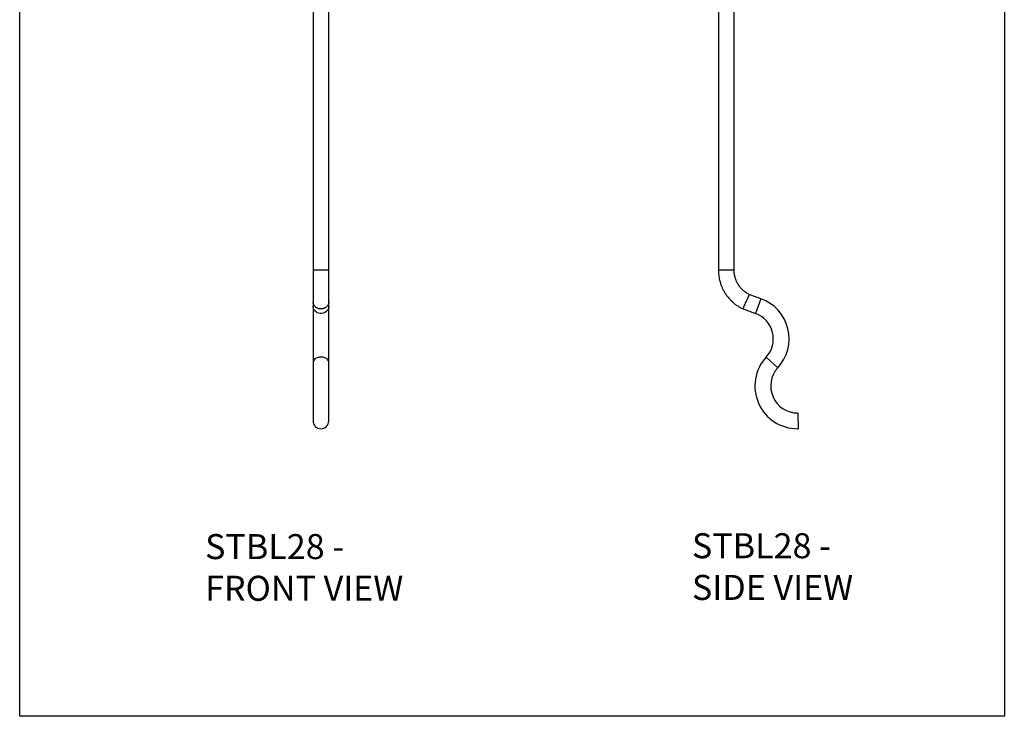
# Model space of a CAD drawing. Units: millimetres. Extents: x -212 to 1048, y -865 to 917.
# Drawn here: x -212 to 1048, y -865 to 26 of the extents above; entities that cross this region are included whole.
import ezdxf

# ---------------------------------------------------------------- set-up
doc = ezdxf.new("R2010")
doc.units = ezdxf.units.MM
doc.header["$MEASUREMENT"] = 0
doc.layers.get('0').update_dxf_attribs({"linetype": 'CONTINUOUS'})
doc.layers.get('Defpoints').update_dxf_attribs({"linetype": 'CONTINUOUS'})
doc.layers.add('OBJ', color=179, linetype='CONTINUOUS')
doc.styles.add('SLDTEXTSTYLE0', font='TXT', dxfattribs={"width": 0.605})

msp = doc.modelspace()

# ---------------------------------------------------------------- linework, layer by layer
at = {"color": 7, "linetype": 'Continuous', "lineweight": 25}
for p, q in [((163.9, 161.6), (163.9, -294.9)), ((184, -294.9), (184, 161.6)), ((682.6, 161.6), (682.6, -294.9)), ((702.7, -294.9), (702.7, 161.6)), ((184, -294.9), (163.9, -294.9)), ((702.7, -294.9), (682.6, -294.9)), ((737, -331.3), (722, -325.9)), ((163.9, -335.2), (163.9, -340.8)), ((184, -340.8), (184, -335.2)), ((737, -331.3), (730.1, -350.3)), ((163.9, -340.8), (163.9, -412.9)), ((184, -412.9), (184, -340.8)), ((714.2, -344.5), (730.1, -350.3)), ((163.9, -412.9), (163.9, -487.6)), ((184, -487.6), (184, -412.9)), ((758.6, -419.7), (743.7, -406.1)), ((784.3, -477.6), (784.5, -497.7))]:
    msp.add_line(p, q, dxfattribs=at)
at = {"color": 7, "linetype": 'Continuous', "lineweight": 25, "flags": 128}
for points in [[(184, -340.8), (183.9, -342.2), (183.5, -343.9), (182.7, -345.5), (181.6, -347), (180.2, -348.3), (178.6, -349.2), (176.8, -349.9), (174.9, -350.2), (173, -350.2), (171.1, -349.9), (169.3, -349.2), (167.7, -348.3), (166.3, -347), (165.2, -345.5), (164.4, -343.9), (164, -342.2), (163.9, -340.8)], [(184, -412.9), (183.9, -411.9), (183.5, -410.6), (182.7, -409.5), (181.6, -408.4), (180.2, -407.5), (178.6, -406.8), (176.8, -406.3), (174.9, -406.1), (173, -406.1), (171.1, -406.3), (169.3, -406.8), (167.7, -407.5), (166.3, -408.4), (165.2, -409.5), (164.4, -410.6), (164, -411.9), (163.9, -412.9)]]:
    msp.add_lwpolyline(points, dxfattribs=at)
at = {"color": 7, "linetype": 'Continuous', "lineweight": 25}
for centre, radius, start, end in [((718.3, -382.7), 54.7, 317.4732, 70), ((718.3, -382.7), 34.5, 317.4732, 70), ((784, -443), 54.7, 137.4732, 270), ((784, -443), 34.5, 137.4732, 270.4691), ((173.9, -487.6), 10.1, 180, 0), ((784, -443), 54.7, 270, 270.4691)]:
    msp.add_arc(centre, radius, start, end, dxfattribs=at)
for points, knots in [([(163.9, -294.9), (163.9, -296.7), (163.9, -300.2), (163.9, -305), (163.9, -309), (163.9, -312.2), (163.9, -314.7), (163.9, -317.1), (163.9, -319.6), (163.9, -322.5), (163.9, -325.8), (163.9, -329.2), (163.9, -332.5), (163.9, -334.3), (163.9, -335.1)], [0, 0, 0, 0, 0.110052, 0.206295, 0.288723, 0.357331, 0.412116, 0.457921, 0.515389, 0.586852, 0.672306, 0.771744, 0.885162, 1, 1, 1, 1]), ([(184, -335.1), (184, -334.4), (184, -332.9), (184, -330.3), (184, -327.6), (184, -325.1), (184, -323), (184, -320.9), (184, -318.4), (184, -315.3), (184, -311.4), (184, -306.7), (184, -301.1), (184, -297), (184, -294.9)], [0, 0, 0, 0, 0.097508, 0.193748, 0.276173, 0.344781, 0.399566, 0.445371, 0.502837, 0.574298, 0.659752, 0.75919, 0.872609, 1, 1, 1, 1]), ([(682.6, -294.9), (682.6, -297.2), (682.8, -301.4), (683.9, -307.2), (685.3, -312.1), (686.8, -316.1), (688.2, -319.2), (689.8, -322.1), (691.6, -325.1), (694.2, -328.7), (697.1, -332.1), (700.1, -335.1), (703, -337.6), (706.4, -340.1), (710.2, -342.5), (712.9, -343.9), (714.3, -344.6)], [0, 0, 0, 0, 0.108744, 0.203883, 0.285412, 0.353326, 0.407621, 0.452934, 0.50973, 0.580427, 0.665021, 0.722464, 0.784911, 0.852361, 0.924817, 1, 1, 1, 1]), ([(722, -325.9), (721.5, -325.6), (720.3, -325), (718.5, -323.9), (716.6, -322.6), (715, -321.3), (713.4, -319.9), (711.8, -318.3), (710.4, -316.6), (709.2, -315), (707.9, -313.1), (706.5, -310.7), (705.1, -307.7), (703.9, -304), (702.9, -299.7), (702.8, -296.6), (702.7, -294.9)], [0, 0, 0, 0, 0.044164, 0.107434, 0.165715, 0.219007, 0.267311, 0.336719, 0.392272, 0.438556, 0.496512, 0.568723, 0.655183, 0.755887, 0.870828, 1, 1, 1, 1]), ([(722, -326), (722, -326), (722, -326), (721.5, -327.1), (720.6, -329.2), (719.4, -332), (718.5, -334.1), (718.1, -335.2), (718.1, -335.2)], [0, 0, 0, 0, 0.136002, 0.350734, 0.56572, 0.780792, 0.995861, 1, 1, 1, 1]), ([(184, -335.2), (184, -335.3), (184, -335.5), (184, -335.8), (184, -335.9), (183.9, -336.4), (183.9, -336.7), (183.8, -337.3), (183.7, -337.6), (183.5, -338.2), (183.4, -338.5), (183, -339.3), (182.7, -339.8), (182, -340.9), (181.5, -341.3), (180.6, -342.2), (180.1, -342.6), (179.3, -343.1), (179, -343.2), (178.4, -343.5), (177.8, -343.8), (177.2, -344), (176.6, -344.2), (176.2, -344.2), (175.3, -344.4), (174.6, -344.5), (173.6, -344.5), (173.3, -344.5), (172.6, -344.4), (172.3, -344.4), (171.3, -344.2), (170.7, -344), (169.8, -343.7), (169.5, -343.5), (168.9, -343.2), (168.6, -343.1), (167.8, -342.6), (167.3, -342.2), (166.6, -341.5), (166.4, -341.3), (165.9, -340.8), (165.5, -340.4), (165.2, -339.8), (164.9, -339.3), (164.8, -339), (164.4, -338.2), (164.2, -337.6), (164, -336.7), (163.9, -336.4), (163.9, -335.9), (163.9, -335.8), (163.9, -335.5), (163.9, -335.3), (163.9, -335.2)], [0, 0, 0, 0, 0.015625, 0.015625, 0.03125, 0.03125, 0.0625, 0.0625, 0.09375, 0.09375, 0.125, 0.125, 0.1875, 0.1875, 0.25, 0.25, 0.3125, 0.3125, 0.34375, 0.34375, 0.375, 0.40625, 0.40625, 0.4375, 0.4375, 0.5, 0.5, 0.53125, 0.53125, 0.5625, 0.5625, 0.625, 0.625, 0.65625, 0.65625, 0.6875, 0.6875, 0.75, 0.75, 0.78125, 0.78125, 0.8125, 0.84375, 0.84375, 0.875, 0.875, 0.9375, 0.9375, 0.96875, 0.96875, 0.984375, 0.984375, 1, 1, 1, 1]), ([(714.2, -344.4), (714.2, -344.4), (714.2, -344.4), (714.7, -343.2), (715.6, -341.2), (716.7, -338.4), (717.6, -336.3), (718.1, -335.2), (718.1, -335.2)], [0, 0, 0, 0, 0.136121, 0.350827, 0.565765, 0.780815, 0.995861, 1, 1, 1, 1])]:
    msp.add_open_spline(points, degree=3, knots=knots, dxfattribs=at)
at = {"layer": 'Defpoints'}
msp.add_lwpolyline([(-211.5, 916.5), (1048.5, 916.5), (1048.5, -865.5), (-211.5, -865.5)], close=True, dxfattribs=at)

# ---------------------------------------------------------------- texts
at = {"layer": 'OBJ', "color": 7, "char_height": 32, "attachment_point": 1, "style": 'SLDTEXTSTYLE0'}
for s, insert in [('{\\fArial|b0|i0|c0|p34;STBL28 - FRONT VIEW}', (25.7, -632.4)), ('{\\fArial|b0|i0|c0|p34;STBL28 - SIDE VIEW}', (648.7, -631.3))]:
    msp.add_mtext(s, dxfattribs=dict(at, insert=insert))

doc.saveas('drawing.dxf')
